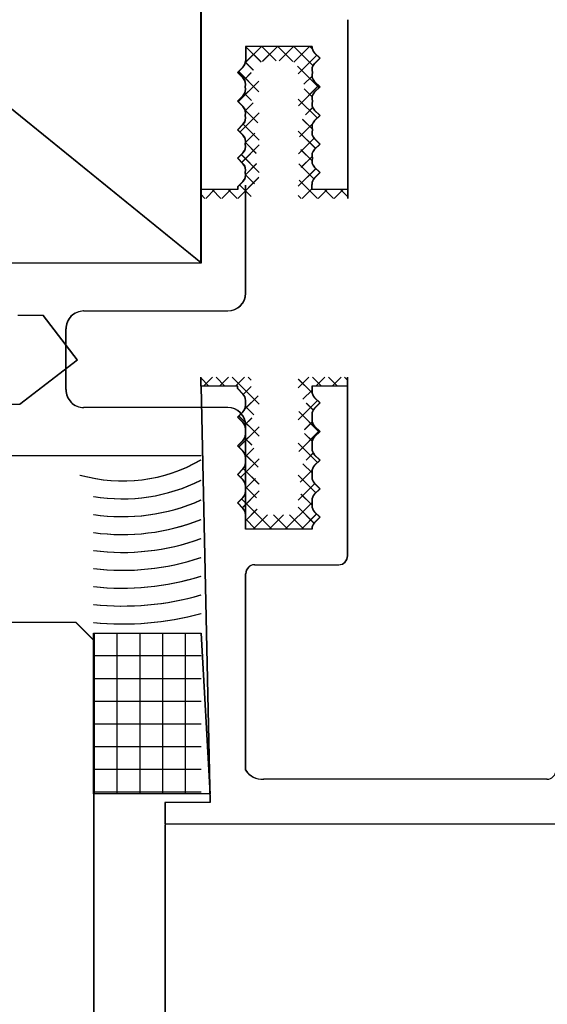
# Model space of a CAD drawing. Units: inches. Extents: x -23290 to 3628, y 18277 to 171457.
# Drawn here: x -17699 to -17669, y 143615 to 143670 of the extents above; entities that cross this region are included whole.
import ezdxf

# ---------------------------------------------------------------- set-up
doc = ezdxf.new("R2010")
doc.units = ezdxf.units.IN
doc.header["$MEASUREMENT"] = 0
doc.layers.add('freecads.com', color=7, linetype='Continuous')

msp = doc.modelspace()

# ---------------------------------------------------------------- linework, layer by layer
at = {"layer": 'freecads.com'}
for p, q in [((-17688.382, 143656.038), (-17722.882, 143684.032)), ((-17688.363, 143656.038), (-17722.863, 143684.032)), ((-17688.382, 143684.038), (-17688.382, 143656.009)), ((-17688.363, 143684.038), (-17688.363, 143656.009)), ((-17688.382, 143660.138), (-17688.382, 143683.438)), ((-17688.363, 143660.138), (-17688.363, 143683.438)), ((-17680.182, 143669.638), (-17680.182, 143660.138)), ((-17680.163, 143669.638), (-17680.163, 143660.138)), ((-17685.891, 143667.242), (-17684.995, 143668.138)), ((-17682.182, 143668.138), (-17685.882, 143668.138)), ((-17685.882, 143668.138), (-17685.882, 143667.338)), ((-17685.01, 143667.274), (-17685.873, 143668.138)), ((-17685.869, 143667.264), (-17684.995, 143668.138)), ((-17682.163, 143668.138), (-17685.863, 143668.138)), ((-17685.863, 143668.138), (-17685.863, 143667.338)), ((-17685.003, 143667.267), (-17685.863, 143668.128)), ((-17684.175, 143667.338), (-17684.975, 143668.138)), ((-17684.175, 143667.338), (-17684.975, 143668.138)), ((-17684.932, 143667.302), (-17684.097, 143668.138)), ((-17684.922, 143667.313), (-17684.097, 143668.138)), ((-17683.238, 143667.299), (-17684.077, 143668.138)), ((-17683.25, 143667.31), (-17684.077, 143668.138)), ((-17683.999, 143667.338), (-17683.199, 143668.138)), ((-17683.999, 143667.338), (-17683.199, 143668.138)), ((-17682.115, 143667.073), (-17683.179, 143668.138)), ((-17682.103, 143667.062), (-17683.179, 143668.138)), ((-17683.173, 143667.266), (-17682.301, 143668.138)), ((-17683.166, 143667.272), (-17682.301, 143668.138)), ((-17682.932, 143666.609), (-17681.896, 143667.645)), ((-17682.913, 143666.627), (-17681.887, 143667.654)), ((-17682.169, 143668.026), (-17682.281, 143668.138)), ((-17682.144, 143668.001), (-17682.281, 143668.138)), ((-17681.732, 143667.481), (-17682.035, 143667.784)), ((-17681.713, 143667.481), (-17682.017, 143667.784)), ((-17685.448, 143666.814), (-17685.889, 143667.255)), ((-17685.439, 143666.805), (-17685.873, 143667.24)), ((-17682.035, 143667.177), (-17681.732, 143667.481)), ((-17682.017, 143667.177), (-17681.713, 143667.481)), ((-17686.028, 143666.984), (-17686.332, 143666.681)), ((-17686.332, 143666.681), (-17686.028, 143666.377)), ((-17686.01, 143666.984), (-17686.313, 143666.681)), ((-17686.313, 143666.681), (-17686.01, 143666.377)), ((-17685.147, 143665.615), (-17686.272, 143666.74)), ((-17685.132, 143665.601), (-17686.263, 143666.731)), ((-17685.953, 143666.281), (-17685.568, 143666.667)), ((-17685.942, 143666.293), (-17685.559, 143666.676)), ((-17681.776, 143665.836), (-17682.971, 143667.031)), ((-17681.767, 143665.827), (-17682.941, 143667.002)), ((-17686.294, 143665.043), (-17685.157, 143666.18)), ((-17686.285, 143665.052), (-17685.143, 143666.193)), ((-17682.622, 143666.021), (-17682.177, 143666.466)), ((-17682.613, 143666.03), (-17682.16, 143666.482)), ((-17681.732, 143665.881), (-17682.035, 143666.184)), ((-17681.713, 143665.881), (-17682.017, 143666.184)), ((-17685.546, 143665.116), (-17685.938, 143665.508)), ((-17685.537, 143665.107), (-17685.926, 143665.496)), ((-17682.919, 143664.826), (-17681.798, 143665.947)), ((-17682.904, 143664.841), (-17681.789, 143665.956)), ((-17682.17, 143665.332), (-17682.6, 143665.762)), ((-17682.155, 143665.317), (-17682.591, 143665.753)), ((-17682.035, 143665.577), (-17681.732, 143665.881)), ((-17682.017, 143665.577), (-17681.713, 143665.881)), ((-17686.028, 143665.384), (-17686.332, 143665.081)), ((-17686.332, 143665.081), (-17686.028, 143664.777)), ((-17686.01, 143665.384), (-17686.313, 143665.081)), ((-17686.313, 143665.081), (-17686.01, 143664.777)), ((-17685.896, 143664.542), (-17685.47, 143664.969)), ((-17685.882, 143664.557), (-17685.461, 143664.978)), ((-17681.874, 143664.138), (-17682.932, 143665.196)), ((-17681.865, 143664.129), (-17682.913, 143665.178)), ((-17686.196, 143663.345), (-17685.132, 143664.409)), ((-17686.187, 143663.354), (-17685.113, 143664.427)), ((-17685.205, 143663.877), (-17685.907, 143664.579)), ((-17685.194, 143663.866), (-17685.88, 143664.553)), ((-17682.524, 143664.323), (-17682.13, 143664.716)), ((-17682.515, 143664.332), (-17682.118, 143664.729)), ((-17681.732, 143664.281), (-17682.035, 143664.584)), ((-17681.713, 143664.281), (-17682.017, 143664.584)), ((-17686.028, 143663.784), (-17686.332, 143663.481)), ((-17686.01, 143663.784), (-17686.313, 143663.481)), ((-17685.14, 143662.914), (-17686.019, 143663.794)), ((-17685.118, 143662.893), (-17686.01, 143663.784)), ((-17682.863, 143663.085), (-17682.15, 143663.798)), ((-17682.852, 143663.097), (-17682.119, 143663.829)), ((-17682.182, 143663.548), (-17682.698, 143664.064)), ((-17682.163, 143663.53), (-17682.689, 143664.055)), ((-17682.035, 143663.977), (-17681.732, 143664.281)), ((-17682.017, 143663.977), (-17681.713, 143664.281)), ((-17686.332, 143663.481), (-17686.028, 143663.177)), ((-17686.313, 143663.481), (-17686.01, 143663.177)), ((-17685.882, 143662.761), (-17685.372, 143663.271)), ((-17685.863, 143662.779), (-17685.363, 143663.28)), ((-17681.972, 143662.44), (-17682.932, 143663.4)), ((-17681.963, 143662.431), (-17682.913, 143663.382)), ((-17685.293, 143662.169), (-17685.882, 143662.758)), ((-17685.284, 143662.16), (-17685.863, 143662.74)), ((-17682.92, 143662.13), (-17682.05, 143663)), ((-17682.896, 143662.155), (-17682.041, 143663.01)), ((-17681.732, 143662.681), (-17682.035, 143662.984)), ((-17682.035, 143662.377), (-17681.732, 143662.681)), ((-17681.713, 143662.681), (-17682.017, 143662.984)), ((-17682.017, 143662.377), (-17681.713, 143662.681)), ((-17686.028, 143662.184), (-17686.332, 143661.881)), ((-17686.01, 143662.184), (-17686.313, 143661.881)), ((-17686.098, 143661.647), (-17685.132, 143662.613)), ((-17686.089, 143661.656), (-17685.113, 143662.631)), ((-17682.182, 143661.752), (-17682.796, 143662.366)), ((-17682.163, 143661.734), (-17682.786, 143662.357)), ((-17686.332, 143661.881), (-17686.028, 143661.577)), ((-17686.313, 143661.881), (-17686.01, 143661.577)), ((-17685.132, 143661.11), (-17686.117, 143662.095)), ((-17685.113, 143661.092), (-17686.108, 143662.086)), ((-17685.882, 143660.965), (-17685.274, 143661.573)), ((-17685.863, 143660.983), (-17685.265, 143661.582)), ((-17682.068, 143660.741), (-17682.906, 143661.578)), ((-17682.777, 143661.376), (-17682.182, 143661.971)), ((-17682.768, 143661.385), (-17682.163, 143661.989)), ((-17682.932, 143660.323), (-17681.953, 143661.302)), ((-17682.913, 143660.341), (-17681.944, 143661.311)), ((-17682.058, 143660.73), (-17682.876, 143661.549)), ((-17681.732, 143661.081), (-17682.035, 143661.384)), ((-17682.035, 143660.777), (-17681.732, 143661.081)), ((-17681.713, 143661.081), (-17682.017, 143661.384)), ((-17682.017, 143660.777), (-17681.713, 143661.081)), ((-17686.028, 143660.584), (-17686.332, 143660.281)), ((-17686.01, 143660.584), (-17686.313, 143660.281)), ((-17686.311, 143659.638), (-17685.127, 143660.821)), ((-17686.311, 143659.638), (-17685.152, 143660.796)), ((-17685.391, 143660.471), (-17685.882, 143660.962)), ((-17685.382, 143660.462), (-17685.863, 143660.944)), ((-17681.863, 143659.638), (-17682.877, 143660.651)), ((-17681.863, 143659.638), (-17682.865, 143660.639)), ((-17688.382, 143656.038), (-17688.382, 143660.371)), ((-17688.382, 143660.138), (-17688.382, 143659.638)), ((-17686.332, 143660.138), (-17688.382, 143660.138)), ((-17688.363, 143656.038), (-17688.363, 143660.371)), ((-17688.363, 143660.138), (-17688.363, 143659.638)), ((-17686.313, 143660.138), (-17688.363, 143660.138)), ((-17688.107, 143659.638), (-17687.607, 143660.138)), ((-17688.107, 143659.638), (-17687.607, 143660.138)), ((-17687.252, 143659.638), (-17687.752, 143660.138)), ((-17687.252, 143659.638), (-17687.752, 143660.138)), ((-17687.209, 143659.638), (-17686.709, 143660.138)), ((-17687.209, 143659.638), (-17686.709, 143660.138)), ((-17686.354, 143659.638), (-17686.854, 143660.138)), ((-17686.354, 143659.638), (-17686.854, 143660.138)), ((-17686.332, 143660.281), (-17686.332, 143660.138)), ((-17686.313, 143660.281), (-17686.313, 143660.138)), ((-17685.582, 143659.764), (-17686.215, 143660.397)), ((-17685.563, 143659.746), (-17686.206, 143660.388)), ((-17685.882, 143654.338), (-17685.882, 143660.371)), ((-17685.863, 143654.338), (-17685.863, 143660.371)), ((-17682.719, 143659.638), (-17682.163, 143660.193)), ((-17682.719, 143659.638), (-17682.182, 143660.175)), ((-17682.182, 143660.138), (-17682.182, 143660.424)), ((-17680.182, 143660.138), (-17682.182, 143660.138)), ((-17682.163, 143660.138), (-17682.163, 143660.424)), ((-17680.163, 143660.138), (-17682.163, 143660.138)), ((-17681.821, 143659.638), (-17681.321, 143660.138)), ((-17681.821, 143659.638), (-17681.321, 143660.138)), ((-17680.965, 143659.638), (-17681.465, 143660.138)), ((-17680.965, 143659.638), (-17681.465, 143660.138)), ((-17680.923, 143659.638), (-17680.423, 143660.138)), ((-17680.923, 143659.638), (-17680.423, 143660.138)), ((-17680.182, 143659.752), (-17680.567, 143660.138)), ((-17680.163, 143659.734), (-17680.567, 143660.138)), ((-17680.182, 143660.138), (-17680.182, 143659.638)), ((-17680.163, 143660.138), (-17680.163, 143659.638)), ((-17688.15, 143659.638), (-17688.382, 143659.87)), ((-17688.15, 143659.638), (-17688.363, 143659.852)), ((-17682.761, 143659.638), (-17682.932, 143659.808)), ((-17682.761, 143659.638), (-17682.913, 143659.79)), ((-17688.382, 143656.009), (-17722.882, 143656.009)), ((-17688.363, 143656.009), (-17722.863, 143656.009)), ((-17714.682, 143656.038), (-17688.382, 143656.038)), ((-17714.663, 143656.038), (-17688.363, 143656.038)), ((-17694.932, 143653.338), (-17686.882, 143653.338)), ((-17694.913, 143653.338), (-17686.863, 143653.338)), ((-17697.185, 143653.093), (-17698.604, 143653.093)), ((-17697.166, 143653.093), (-17698.585, 143653.093)), ((-17695.282, 143650.613), (-17697.185, 143653.093)), ((-17695.263, 143650.613), (-17697.166, 143653.093)), ((-17695.932, 143648.938), (-17695.932, 143652.338)), ((-17695.913, 143648.938), (-17695.913, 143652.338)), ((-17698.514, 143648.133), (-17695.282, 143650.613)), ((-17698.495, 143648.133), (-17695.263, 143650.613)), ((-17688.382, 143649.138), (-17688.382, 143649.638)), ((-17687.925, 143649.138), (-17688.382, 143649.595)), ((-17688.363, 143649.138), (-17688.363, 143649.638)), ((-17687.925, 143649.138), (-17688.363, 143649.576)), ((-17688.227, 143649.138), (-17687.727, 143649.638)), ((-17688.227, 143649.138), (-17687.727, 143649.638)), ((-17687.027, 143649.138), (-17687.527, 143649.638)), ((-17687.027, 143649.138), (-17687.527, 143649.638)), ((-17687.329, 143649.138), (-17686.829, 143649.638)), ((-17687.329, 143649.138), (-17686.829, 143649.638)), ((-17685.132, 143648.141), (-17686.629, 143649.638)), ((-17685.113, 143648.122), (-17686.629, 143649.638)), ((-17686.431, 143649.138), (-17685.931, 143649.638)), ((-17686.431, 143649.138), (-17685.931, 143649.638)), ((-17685.582, 143649.489), (-17685.731, 143649.638)), ((-17685.563, 143649.47), (-17685.731, 143649.638)), ((-17682.932, 143649.045), (-17682.339, 143649.638)), ((-17682.176, 143648.777), (-17682.932, 143649.533)), ((-17682.913, 143649.064), (-17682.339, 143649.638)), ((-17682.154, 143648.755), (-17682.913, 143649.515)), ((-17681.639, 143649.138), (-17682.139, 143649.638)), ((-17681.639, 143649.138), (-17682.139, 143649.638)), ((-17681.941, 143649.138), (-17681.441, 143649.638)), ((-17681.941, 143649.138), (-17681.441, 143649.638)), ((-17680.741, 143649.138), (-17681.241, 143649.638)), ((-17680.741, 143649.138), (-17681.241, 143649.638)), ((-17681.043, 143649.138), (-17680.543, 143649.638)), ((-17681.043, 143649.138), (-17680.543, 143649.638)), ((-17680.182, 143649.477), (-17680.343, 143649.638)), ((-17680.163, 143649.459), (-17680.343, 143649.638)), ((-17680.182, 143649.138), (-17680.182, 143649.638)), ((-17680.163, 143649.138), (-17680.163, 143649.638)), ((-17686.332, 143649.138), (-17688.382, 143649.138)), ((-17688.382, 143649.138), (-17687.882, 143625.838)), ((-17686.313, 143649.138), (-17688.363, 143649.138)), ((-17688.363, 143649.138), (-17687.863, 143625.838)), ((-17686.332, 143648.995), (-17686.332, 143649.138)), ((-17686.028, 143648.691), (-17686.332, 143648.995)), ((-17686.313, 143648.995), (-17686.313, 143649.138)), ((-17686.01, 143648.691), (-17686.313, 143648.995)), ((-17686.005, 143648.666), (-17685.582, 143649.089)), ((-17685.995, 143648.676), (-17685.563, 143649.108)), ((-17682.683, 143648.396), (-17682.182, 143648.897)), ((-17682.674, 143648.405), (-17682.163, 143648.916)), ((-17680.182, 143649.138), (-17682.182, 143649.138)), ((-17682.182, 143649.138), (-17682.182, 143648.852)), ((-17680.163, 143649.138), (-17682.163, 143649.138)), ((-17682.163, 143649.138), (-17682.163, 143648.852)), ((-17680.182, 143639.638), (-17680.182, 143649.138)), ((-17680.163, 143639.638), (-17680.163, 143649.138)), ((-17685.925, 143647.848), (-17685.194, 143648.579)), ((-17685.894, 143647.879), (-17685.182, 143648.591)), ((-17685.882, 143648.052), (-17685.882, 143648.338)), ((-17685.863, 143648.052), (-17685.863, 143648.338)), ((-17682.035, 143648.498), (-17681.732, 143648.195)), ((-17682.017, 143648.498), (-17681.713, 143648.195)), ((-17699.165, 143648.133), (-17698.495, 143648.133)), ((-17686.882, 143647.938), (-17694.932, 143647.938)), ((-17686.863, 143647.938), (-17694.913, 143647.938)), ((-17685.433, 143647.544), (-17685.885, 143647.996)), ((-17685.424, 143647.535), (-17685.869, 143647.98)), ((-17682.932, 143647.249), (-17681.859, 143648.322)), ((-17682.913, 143647.268), (-17681.85, 143648.331)), ((-17682.103, 143647.807), (-17682.487, 143648.19)), ((-17682.092, 143647.795), (-17682.478, 143648.181)), ((-17681.732, 143648.195), (-17682.035, 143647.891)), ((-17681.713, 143648.195), (-17682.017, 143647.891)), ((-17686.332, 143647.395), (-17686.028, 143647.698)), ((-17686.028, 143647.091), (-17686.332, 143647.395)), ((-17686.313, 143647.395), (-17686.01, 143647.698)), ((-17686.01, 143647.091), (-17686.313, 143647.395)), ((-17685.141, 143646.354), (-17686.257, 143647.47)), ((-17685.126, 143646.339), (-17686.248, 143647.461)), ((-17685.928, 143646.947), (-17685.531, 143647.344)), ((-17685.915, 143646.96), (-17685.522, 143647.353)), ((-17681.761, 143646.566), (-17682.902, 143647.707)), ((-17681.752, 143646.557), (-17682.888, 143647.694)), ((-17682.182, 143647.538), (-17682.182, 143647.252)), ((-17682.163, 143647.538), (-17682.163, 143647.252)), ((-17686.257, 143645.72), (-17685.141, 143646.836)), ((-17686.248, 143645.729), (-17685.126, 143646.851)), ((-17685.882, 143641.216), (-17685.882, 143646.938)), ((-17685.882, 143646.452), (-17685.882, 143646.738)), ((-17685.863, 143641.216), (-17685.863, 143646.938)), ((-17685.863, 143646.452), (-17685.863, 143646.738)), ((-17682.585, 143646.698), (-17682.164, 143647.119)), ((-17682.576, 143646.707), (-17682.149, 143647.134)), ((-17682.035, 143646.898), (-17681.732, 143646.595)), ((-17682.017, 143646.898), (-17681.713, 143646.595)), ((-17685.531, 143645.846), (-17685.928, 143646.243)), ((-17685.522, 143645.837), (-17685.915, 143646.23)), ((-17682.902, 143645.483), (-17681.761, 143646.624)), ((-17682.889, 143645.496), (-17681.752, 143646.633)), ((-17682.164, 143646.071), (-17682.585, 143646.492)), ((-17682.149, 143646.056), (-17682.576, 143646.483)), ((-17681.732, 143646.595), (-17682.035, 143646.291)), ((-17681.713, 143646.595), (-17682.017, 143646.291)), ((-17686.332, 143645.795), (-17686.028, 143646.098)), ((-17686.028, 143645.491), (-17686.332, 143645.795)), ((-17686.313, 143645.795), (-17686.01, 143646.098)), ((-17686.01, 143645.491), (-17686.313, 143645.795)), ((-17685.885, 143645.194), (-17685.433, 143645.646)), ((-17685.869, 143645.21), (-17685.424, 143645.655)), ((-17681.859, 143644.868), (-17682.932, 143645.941)), ((-17681.85, 143644.859), (-17682.913, 143645.922)), ((-17682.182, 143645.938), (-17682.182, 143645.652)), ((-17682.163, 143645.938), (-17682.163, 143645.652)), ((-17688.382, 143645.238), (-17714.682, 143645.238)), ((-17688.363, 143645.238), (-17714.663, 143645.238)), ((-17686.159, 143644.022), (-17685.132, 143645.049)), ((-17686.15, 143644.031), (-17685.113, 143645.068)), ((-17685.194, 143644.611), (-17685.926, 143645.343)), ((-17685.182, 143644.599), (-17685.895, 143645.311)), ((-17685.882, 143644.852), (-17685.882, 143645.138)), ((-17685.863, 143644.852), (-17685.863, 143645.138)), ((-17682.487, 143645), (-17682.103, 143645.383)), ((-17682.478, 143645.009), (-17682.092, 143645.395)), ((-17682.035, 143645.298), (-17681.732, 143644.995)), ((-17682.017, 143645.298), (-17681.713, 143644.995)), ((-17686.332, 143644.195), (-17686.028, 143644.498)), ((-17686.313, 143644.195), (-17686.01, 143644.498)), ((-17685.149, 143643.668), (-17686.005, 143644.524)), ((-17685.125, 143643.644), (-17685.995, 143644.514)), ((-17682.182, 143644.293), (-17682.683, 143644.794)), ((-17682.163, 143644.274), (-17682.674, 143644.785)), ((-17681.732, 143644.995), (-17682.035, 143644.691)), ((-17681.713, 143644.995), (-17682.017, 143644.691)), ((-17686.028, 143643.891), (-17686.332, 143644.195)), ((-17686.01, 143643.891), (-17686.313, 143644.195)), ((-17685.882, 143643.401), (-17685.335, 143643.948)), ((-17685.863, 143643.42), (-17685.326, 143643.957)), ((-17681.957, 143643.17), (-17682.932, 143644.145)), ((-17681.948, 143643.161), (-17682.913, 143644.126)), ((-17682.834, 143643.755), (-17682.176, 143644.413)), ((-17682.823, 143643.766), (-17682.154, 143644.435)), ((-17682.182, 143644.338), (-17682.182, 143644.052)), ((-17682.163, 143644.338), (-17682.163, 143644.052)), ((-17685.882, 143643.252), (-17685.882, 143643.538)), ((-17685.278, 143642.899), (-17685.882, 143643.503)), ((-17685.863, 143643.252), (-17685.863, 143643.538)), ((-17685.269, 143642.89), (-17685.863, 143643.484)), ((-17682.931, 143642.76), (-17682.014, 143643.677)), ((-17682.912, 143642.779), (-17682.005, 143643.686)), ((-17682.035, 143643.698), (-17681.732, 143643.395)), ((-17681.732, 143643.395), (-17682.035, 143643.091)), ((-17682.017, 143643.698), (-17681.713, 143643.395)), ((-17681.713, 143643.395), (-17682.017, 143643.091)), ((-17686.332, 143642.595), (-17686.028, 143642.898)), ((-17686.313, 143642.595), (-17686.01, 143642.898)), ((-17686.061, 143642.324), (-17685.132, 143643.253)), ((-17686.052, 143642.333), (-17685.113, 143643.272)), ((-17682.182, 143642.497), (-17682.781, 143643.096)), ((-17682.163, 143642.478), (-17682.772, 143643.087)), ((-17686.028, 143642.291), (-17686.332, 143642.595)), ((-17686.01, 143642.291), (-17686.313, 143642.595)), ((-17684.415, 143641.138), (-17686.102, 143642.825)), ((-17684.415, 143641.138), (-17686.093, 143642.816)), ((-17683.655, 143641.138), (-17682.163, 143642.629)), ((-17683.655, 143641.138), (-17682.182, 143642.611)), ((-17682.054, 143641.471), (-17682.939, 143642.356)), ((-17682.044, 143641.461), (-17682.923, 143642.34)), ((-17682.182, 143642.738), (-17682.182, 143642.452)), ((-17682.163, 143642.738), (-17682.163, 143642.452)), ((-17685.882, 143641.605), (-17685.239, 143642.248)), ((-17685.882, 143641.138), (-17685.882, 143641.938)), ((-17685.863, 143641.624), (-17685.229, 143642.258)), ((-17685.863, 143641.138), (-17685.863, 143641.938)), ((-17685.451, 143641.138), (-17684.651, 143641.938)), ((-17685.451, 143641.138), (-17684.651, 143641.938)), ((-17684.553, 143641.138), (-17683.753, 143641.938)), ((-17684.553, 143641.138), (-17683.753, 143641.938)), ((-17683.517, 143641.138), (-17684.317, 143641.938)), ((-17683.517, 143641.138), (-17684.317, 143641.938)), ((-17682.619, 143641.138), (-17683.419, 143641.938)), ((-17682.619, 143641.138), (-17683.419, 143641.938)), ((-17682.757, 143641.138), (-17681.907, 143641.988)), ((-17682.757, 143641.138), (-17681.916, 143641.979)), ((-17682.035, 143642.098), (-17681.732, 143641.795)), ((-17681.732, 143641.795), (-17682.035, 143641.491)), ((-17682.017, 143642.098), (-17681.713, 143641.795)), ((-17681.713, 143641.795), (-17682.017, 143641.491)), ((-17685.313, 143641.138), (-17685.882, 143641.707)), ((-17685.313, 143641.138), (-17685.863, 143641.688)), ((-17682.182, 143641.138), (-17685.882, 143641.138)), ((-17682.163, 143641.138), (-17685.863, 143641.138)), ((-17685.382, 143639.138), (-17680.682, 143639.138)), ((-17685.363, 143639.138), (-17680.663, 143639.138)), ((-17685.882, 143627.638), (-17685.882, 143638.638)), ((-17685.863, 143627.638), (-17685.863, 143638.638)), ((-17700.382, 143635.929), (-17695.382, 143635.929)), ((-17700.363, 143635.929), (-17695.363, 143635.929)), ((-17695.382, 143635.929), (-17694.382, 143634.929)), ((-17695.363, 143635.929), (-17694.363, 143634.929)), ((-17694.382, 143634.929), (-17695.132, 143635.679)), ((-17694.363, 143634.929), (-17695.113, 143635.679)), ((-17694.382, 143635.317), (-17688.382, 143635.317)), ((-17694.382, 143626.317), (-17694.382, 143635.317)), ((-17694.363, 143635.317), (-17688.363, 143635.317)), ((-17694.363, 143626.317), (-17694.363, 143635.317)), ((-17694.316, 143626.317), (-17694.316, 143635.317)), ((-17694.316, 143626.317), (-17694.316, 143635.317)), ((-17693.046, 143626.317), (-17693.046, 143635.317)), ((-17693.046, 143626.317), (-17693.046, 143635.317)), ((-17691.776, 143626.317), (-17691.776, 143635.317)), ((-17691.776, 143626.317), (-17691.776, 143635.317)), ((-17690.506, 143626.317), (-17690.506, 143635.317)), ((-17690.506, 143626.317), (-17690.506, 143635.317)), ((-17689.236, 143626.317), (-17689.236, 143635.317)), ((-17689.236, 143626.317), (-17689.236, 143635.317)), ((-17688.382, 143635.317), (-17687.882, 143626.317)), ((-17688.363, 143635.317), (-17687.863, 143626.317)), ((-17694.382, 143634.929), (-17694.382, 142515.889)), ((-17694.363, 143634.929), (-17694.363, 142515.889)), ((-17694.382, 143634.053), (-17688.382, 143634.053)), ((-17694.363, 143634.053), (-17688.363, 143634.053)), ((-17694.382, 143632.783), (-17688.382, 143632.783)), ((-17694.363, 143632.783), (-17688.363, 143632.783)), ((-17694.382, 143631.513), (-17688.382, 143631.513)), ((-17694.363, 143631.513), (-17688.363, 143631.513)), ((-17694.382, 143630.243), (-17688.382, 143630.243)), ((-17694.363, 143630.243), (-17688.363, 143630.243)), ((-17694.382, 143628.973), (-17688.382, 143628.973)), ((-17694.363, 143628.973), (-17688.363, 143628.973)), ((-17694.382, 143627.703), (-17688.382, 143627.703)), ((-17694.363, 143627.703), (-17688.363, 143627.703)), ((-17669.032, 143627.138), (-17684.882, 143627.138)), ((-17669.013, 143627.138), (-17684.863, 143627.138)), ((-17694.382, 143626.433), (-17688.382, 143626.433)), ((-17687.882, 143626.317), (-17694.382, 143626.317)), ((-17694.363, 143626.433), (-17688.363, 143626.433)), ((-17687.863, 143626.317), (-17694.363, 143626.317)), ((-17687.882, 143625.838), (-17690.382, 143625.838)), ((-17690.382, 143625.838), (-17690.382, 143624.638)), ((-17687.863, 143625.838), (-17690.363, 143625.838)), ((-17690.363, 143625.838), (-17690.363, 143624.638)), ((-17690.382, 143624.638), (-17518.382, 143624.638)), ((-17690.382, 143624.591), (-17690.382, 142515.889)), ((-17690.363, 143624.638), (-17518.363, 143624.638)), ((-17690.363, 143624.591), (-17690.363, 142515.889))]:
    msp.add_line(p, q, dxfattribs=at)
for centre, radius, start, end in [((-17681.682, 143668.138), 0.5, 180, 225), ((-17681.663, 143668.138), 0.5, 180, 225), ((-17686.382, 143667.338), 0.5, 315, 360), ((-17686.363, 143667.338), 0.5, 315, 360), ((-17681.682, 143666.824), 0.5, 135, 196.6059), ((-17681.663, 143666.824), 0.5, 135, 196.6059), ((-17681.682, 143666.538), 0.5, 163.3941, 225), ((-17681.663, 143666.538), 0.5, 163.3941, 225), ((-17686.382, 143666.024), 0.5, 343.3941, 45), ((-17686.363, 143666.024), 0.5, 343.3941, 45), ((-17686.382, 143665.738), 0.5, 315, 16.6059), ((-17686.363, 143665.738), 0.5, 315, 16.6059), ((-17681.682, 143665.224), 0.5, 135, 196.6059), ((-17681.663, 143665.224), 0.5, 135, 196.6059), ((-17681.682, 143664.938), 0.5, 163.3941, 225), ((-17681.663, 143664.938), 0.5, 163.3941, 225), ((-17686.382, 143664.424), 0.5, 343.3941, 45), ((-17686.363, 143664.424), 0.5, 343.3941, 45), ((-17686.382, 143664.138), 0.5, 315, 16.6059), ((-17686.363, 143664.138), 0.5, 315, 16.6059), ((-17681.682, 143663.624), 0.5, 135, 196.6059), ((-17681.663, 143663.624), 0.5, 135, 196.6059), ((-17681.682, 143663.338), 0.5, 163.3942, 225), ((-17681.663, 143663.338), 0.5, 163.3942, 225), ((-17686.382, 143662.824), 0.5, 343.3941, 45), ((-17686.382, 143662.538), 0.5, 315, 16.6059), ((-17686.363, 143662.824), 0.5, 343.3941, 45), ((-17686.363, 143662.538), 0.5, 315, 16.6059), ((-17681.682, 143662.024), 0.5, 135, 196.6059), ((-17681.663, 143662.024), 0.5, 135, 196.6059), ((-17686.382, 143661.224), 0.5, 343.3941, 45), ((-17686.363, 143661.224), 0.5, 343.3941, 45), ((-17681.682, 143661.738), 0.5, 163.3941, 225), ((-17681.663, 143661.738), 0.5, 163.3941, 225), ((-17686.382, 143660.938), 0.5, 315, 16.6058), ((-17686.363, 143660.938), 0.5, 315, 16.6058), ((-17681.682, 143660.424), 0.5, 135, 180), ((-17681.663, 143660.424), 0.5, 135, 180), ((-17686.882, 143654.338), 1, 270, 0), ((-17686.863, 143654.338), 1, 270, 0), ((-17694.932, 143652.338), 1, 89.9999, 179.9999), ((-17694.913, 143652.338), 1, 89.9999, 179.9999), ((-17694.932, 143648.938), 1, 179.9998, 269.9998), ((-17694.913, 143648.938), 1, 179.9998, 269.9998), ((-17686.382, 143648.338), 0.5, 0, 45), ((-17686.363, 143648.338), 0.5, 0, 45), ((-17681.682, 143648.852), 0.5, 180, 225), ((-17681.663, 143648.852), 0.5, 180, 225), ((-17686.882, 143646.938), 1, 359.9999, 89.9999), ((-17686.863, 143646.938), 1, 359.9999, 89.9999), ((-17686.382, 143648.052), 0.5, 315, 360), ((-17686.363, 143648.052), 0.5, 315, 360), ((-17681.682, 143647.538), 0.5, 135, 180), ((-17681.663, 143647.538), 0.5, 135, 180), ((-17681.682, 143647.252), 0.5, 180, 225), ((-17681.663, 143647.252), 0.5, 180, 225), ((-17686.382, 143646.738), 0.5, 0, 45), ((-17686.363, 143646.738), 0.5, 0, 45), ((-17686.382, 143646.452), 0.5, 315, 360), ((-17686.363, 143646.452), 0.5, 315, 360), ((-17681.682, 143645.938), 0.5, 135, 180), ((-17681.663, 143645.938), 0.5, 135, 180), ((-17681.682, 143645.652), 0.5, 180, 225), ((-17681.663, 143645.652), 0.5, 180, 225), ((-17686.382, 143645.138), 0.5, 0, 45), ((-17686.363, 143645.138), 0.5, 0, 45), ((-17692.759, 143652.55), 8.72, 254.2075, 300.1279), ((-17692.74, 143652.55), 8.72, 254.2075, 300.1279), ((-17686.382, 143644.852), 0.5, 315, 360), ((-17686.363, 143644.852), 0.5, 315, 360), ((-17681.682, 143644.338), 0.5, 135, 180), ((-17681.663, 143644.338), 0.5, 135, 180), ((-17681.682, 143644.052), 0.5, 180, 225), ((-17681.663, 143644.052), 0.5, 180, 225), ((-17692.759, 143652.55), 9.72, 260.3869, 296.7625), ((-17692.74, 143652.55), 9.72, 260.3869, 296.7625), ((-17686.382, 143643.538), 0.5, 360, 45), ((-17686.363, 143643.538), 0.5, 360, 45), ((-17686.382, 143643.252), 0.5, 315, 360), ((-17686.363, 143643.252), 0.5, 315, 360), ((-17681.682, 143642.738), 0.5, 135, 180), ((-17681.663, 143642.738), 0.5, 135, 180), ((-17692.759, 143652.55), 10.72, 261.291, 294.0973), ((-17692.74, 143652.55), 10.72, 261.291, 294.0973), ((-17686.382, 143641.938), 0.5, 360, 45), ((-17686.363, 143641.938), 0.5, 360, 45), ((-17681.682, 143642.452), 0.5, 180, 225), ((-17681.663, 143642.452), 0.5, 180, 225), ((-17692.759, 143652.55), 11.72, 262.0391, 291.9286), ((-17692.74, 143652.55), 11.72, 262.0391, 291.9286), ((-17681.682, 143641.138), 0.5, 135, 180), ((-17681.663, 143641.138), 0.5, 135, 180), ((-17692.759, 143652.55), 12.72, 262.6686, 290.1264), ((-17692.74, 143652.55), 12.72, 262.6686, 290.1264), ((-17692.759, 143652.55), 13.72, 263.2056, 288.6032), ((-17692.74, 143652.55), 13.72, 263.2056, 288.6032), ((-17680.682, 143639.638), 0.5, 270, 0), ((-17680.663, 143639.638), 0.5, 270, 0), ((-17685.382, 143638.638), 0.5, 90, 180), ((-17685.363, 143638.638), 0.5, 90, 180), ((-17692.759, 143652.55), 14.72, 263.6691, 287.2979), ((-17692.74, 143652.55), 14.72, 263.6691, 287.2979), ((-17692.759, 143652.55), 15.72, 264.0733, 286.1662), ((-17692.74, 143652.55), 15.72, 264.0733, 286.1662), ((-17692.759, 143652.55), 16.72, 264.4289, 285.1753), ((-17692.74, 143652.55), 16.72, 264.4289, 285.1753), ((-17684.937, 143628.277), 1.14, 214.0793, 272.795), ((-17684.919, 143628.277), 1.14, 214.0793, 272.795), ((-17669.032, 143627.638), 0.5, 270, 360)]:
    msp.add_arc(centre, radius, start, end, dxfattribs=at)

doc.saveas('drawing.dxf')
